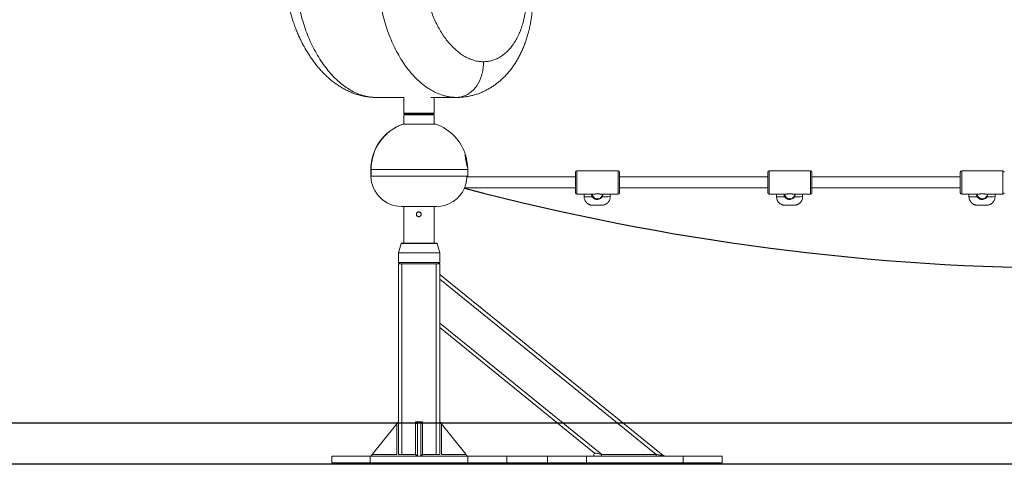
# Model space of a CAD drawing. Units: millimetres. Extents: x 1392 to 1646, y 1490 to 1659.
# Drawn here: x 1458 to 1472, y 1628 to 1634 of the extents above; entities that cross this region are included whole.
import ezdxf

# ---------------------------------------------------------------- set-up
doc = ezdxf.new("R2010")
doc.units = ezdxf.units.MM
doc.styles.add('ROMANS', font='romans')
doc.styles.get("Standard").update_dxf_attribs({"font": 'arial.ttf'})
doc.dimstyles.new('ISO-25', dxfattribs={"dimtxt": 2.5, "dimasz": 2.5, "dimexe": 1.25, "dimexo": 0.625, "dimtad": 1, "dimtxsty": 'Standard', "dimcen": 2.5, "dimadec": 0, "dimazin": 0, "dimtfac": 1, "dimtmove": 0, "dimatfit": 3, "dimfxl": 0, "dimarcsym": 0})

# ---------------------------------------------------------------- blocks, each defined once
blk = doc.blocks.new('*D31')
at = {"color": 0, "lineweight": -2}
for p, q in [((1431.463, 1629.75), (1431.463, 1658.576)), ((1503.61, 1643.197), (1503.61, 1658.576)), ((1434.463, 1657.576), (1461.608, 1657.576)), ((1500.61, 1657.576), (1473.465, 1657.576))]:
    blk.add_line(p, q, dxfattribs=at)
at = {"color": 0}
for points in [[(1434.463, 1658.076), (1434.463, 1657.076), (1431.463, 1657.576)], [(1500.61, 1658.076), (1500.61, 1657.076), (1503.61, 1657.576)]]:
    blk.add_solid(points, dxfattribs=at)
at = {"layer": 'Defpoints', "color": 0}
for p in [(1503.61, 1657.576), (1503.61, 1642.197), (1431.463, 1628.75)]:
    blk.add_point(p, dxfattribs=at)
at = {"color": 7, "insert": (1467.536, 1657.576), "char_height": 2.5, "attachment_point": 5, "style": 'ROMANS'}
blk.add_mtext('7215', dxfattribs=at)

msp = doc.modelspace()

# ---------------------------------------------------------------- linework, layer by layer
at = {"color": 7, "linetype": 'Continuous', "lineweight": 15}
for p, q in [((1463.257, 1633.2584), (1463.257, 1633.0214)), ((1462.8506, 1633.2527), (1463.0857, 1633.2527)), ((1463.0857, 1633.2527), (1463.257, 1633.2527)), ((1463.6492, 1633.2527), (1463.8683, 1633.2527)), ((1463.697, 1633.0214), (1463.697, 1633.2527)), ((1463.8683, 1633.2527), (1464.0224, 1633.2527)), ((1463.257, 1633.0214), (1463.267, 1633.0114)), ((1463.257, 1633.0214), (1463.697, 1633.0214)), ((1463.257, 1633.0014), (1463.257, 1632.8647)), ((1463.6303, 1633.0014), (1463.257, 1633.0014)), ((1463.267, 1633.0114), (1463.6233, 1633.0114)), ((1463.687, 1633.0114), (1463.267, 1633.0114)), ((1463.6233, 1633.0114), (1463.687, 1633.0114)), ((1463.697, 1633.0014), (1463.6303, 1633.0014)), ((1463.687, 1633.0114), (1463.697, 1633.0214)), ((1463.697, 1632.8647), (1463.697, 1633.0014)), ((1463.2431, 1632.8647), (1463.2392, 1632.8647)), ((1463.7205, 1632.8647), (1463.2431, 1632.8647)), ((1464.1568, 1632.3634), (1464.1523, 1632.3702)), ((1464.1534, 1632.3628), (1464.1568, 1632.3634)), ((1464.1662, 1632.3212), (1464.1568, 1632.3634)), ((1464.1607, 1632.3201), (1464.1662, 1632.3212)), ((1464.171, 1632.2858), (1464.1662, 1632.3212)), ((1464.1665, 1632.2925), (1464.171, 1632.2858)), ((1462.7751, 1632.2038), (1462.7751, 1632.1048)), ((1462.7791, 1632.2038), (1462.7751, 1632.2038)), ((1462.7791, 1632.2038), (1462.7791, 1632.1048)), ((1464.1845, 1632.2038), (1462.7791, 1632.2038)), ((1464.1845, 1632.1048), (1464.1845, 1632.2038)), ((1465.7532, 1631.8652), (1465.7532, 1632.1652)), ((1466.0732, 1632.1852), (1465.7732, 1632.1852)), ((1465.7732, 1632.1852), (1465.7732, 1631.8452)), ((1466.3732, 1632.1852), (1466.0732, 1632.1852)), ((1466.3732, 1631.8452), (1466.3732, 1632.1852)), ((1466.3932, 1632.1652), (1466.3932, 1631.8652)), ((1468.5532, 1631.8652), (1468.5532, 1632.1652)), ((1468.8732, 1632.1852), (1468.5732, 1632.1852)), ((1468.5732, 1632.1852), (1468.5732, 1631.8452)), ((1469.1732, 1632.1852), (1468.8732, 1632.1852)), ((1469.1732, 1631.8452), (1469.1732, 1632.1852)), ((1469.1932, 1632.1652), (1469.1932, 1631.8652)), ((1471.3532, 1631.8652), (1471.3532, 1632.1652)), ((1471.6732, 1632.1852), (1471.3732, 1632.1852)), ((1471.3732, 1632.1852), (1471.3732, 1631.8452)), ((1471.9732, 1632.1852), (1471.6732, 1632.1852)), ((1471.9732, 1631.8452), (1471.9732, 1632.1852)), ((1462.7755, 1632.1048), (1462.7751, 1632.1048)), ((1463.4301, 1632.1048), (1462.7755, 1632.1048)), ((1464.1845, 1632.1048), (1463.4301, 1632.1048)), ((1465.7532, 1632.0952), (1464.1712, 1632.0952)), ((1468.5532, 1632.0952), (1466.3932, 1632.0952)), ((1471.3532, 1632.0952), (1469.1932, 1632.0952)), ((1464.1407, 1631.9352), (1465.7532, 1631.9352)), ((1464.1407, 1631.9352), (1465.7532, 1631.9352)), ((1465.7732, 1631.8452), (1466.0332, 1631.8452)), ((1465.8789, 1631.8452), (1465.8789, 1631.8077)), ((1466.1127, 1631.8452), (1466.3732, 1631.8452)), ((1466.2589, 1631.8077), (1466.2589, 1631.8452)), ((1466.3932, 1631.9352), (1468.5532, 1631.9352)), ((1466.3932, 1631.9352), (1468.5532, 1631.9352)), ((1468.5732, 1631.8452), (1468.8332, 1631.8452)), ((1468.6789, 1631.8452), (1468.6789, 1631.8077)), ((1468.9127, 1631.8452), (1469.1732, 1631.8452)), ((1469.0589, 1631.8077), (1469.0589, 1631.8452)), ((1469.1932, 1631.9352), (1471.3532, 1631.9352)), ((1469.1932, 1631.9352), (1471.3532, 1631.9352)), ((1471.3732, 1631.8452), (1471.6332, 1631.8452)), ((1471.4789, 1631.8452), (1471.4789, 1631.8077)), ((1471.7127, 1631.8452), (1471.9732, 1631.8452)), ((1471.8589, 1631.8077), (1471.8589, 1631.8452)), ((1463.2234, 1631.6663), (1463.7307, 1631.6663)), ((1463.257, 1631.6663), (1463.257, 1631.1307)), ((1463.697, 1631.1307), (1463.697, 1631.6663)), ((1463.2151, 1631.1235), (1463.177, 1630.9907)), ((1463.7389, 1631.1235), (1463.2151, 1631.1235)), ((1463.2247, 1631.1307), (1463.7293, 1631.1307)), ((1463.777, 1630.9907), (1463.7389, 1631.1235)), ((1463.177, 1630.9907), (1463.177, 1630.8507)), ((1463.777, 1630.9907), (1463.177, 1630.9907)), ((1463.777, 1630.8507), (1463.777, 1630.9907)), ((1463.177, 1630.8507), (1463.197, 1630.8307)), ((1463.177, 1630.8507), (1463.777, 1630.8507)), ((1463.177, 1630.8307), (1463.177, 1628.0557)), ((1463.177, 1630.8307), (1463.227, 1630.8307)), ((1463.227, 1630.8307), (1463.727, 1630.8307)), ((1463.227, 1630.8307), (1463.227, 1628.0557)), ((1463.727, 1630.8307), (1463.777, 1630.8307)), ((1463.727, 1630.8307), (1463.727, 1628.0557)), ((1463.757, 1630.8307), (1463.777, 1630.8507)), ((1463.777, 1630.8307), (1463.777, 1630.6726)), ((1463.777, 1630.6726), (1463.777, 1630.6083)), ((1463.777, 1630.6726), (1467.0312, 1628.0374)), ((1463.777, 1629.9649), (1463.777, 1630.6083)), ((1463.777, 1630.6083), (1466.9292, 1628.0557)), ((1463.777, 1629.9649), (1463.777, 1629.9006)), ((1463.777, 1629.9649), (1466.1347, 1628.0557)), ((1463.777, 1629.9006), (1466.0312, 1628.0751)), ((1463.777, 1629.9006), (1463.777, 1628.0557)), ((1463.427, 1628.5307), (1463.452, 1628.5307)), ((1463.427, 1628.5307), (1463.427, 1628.0557)), ((1463.452, 1628.5307), (1463.452, 1628.4995)), ((1463.502, 1628.5307), (1463.452, 1628.5307)), ((1463.452, 1628.5307), (1463.452, 1628.0307)), ((1463.527, 1628.5307), (1463.502, 1628.5307)), ((1463.502, 1628.5307), (1463.502, 1628.4995)), ((1463.502, 1628.5307), (1463.502, 1628.0307)), ((1463.527, 1628.0557), (1463.527, 1628.5307)), ((1463.777, 1628.5307), (1464.1559, 1628.0571)), ((1463.1509, 1628.4981), (1462.777, 1628.0307)), ((1463.152, 1628.4995), (1463.152, 1628.0557)), ((1463.802, 1628.0557), (1463.802, 1628.4995)), ((1462.207, 1628.0307), (1462.207, 1627.9307)), ((1462.207, 1628.0307), (1462.767, 1628.0307)), ((1462.767, 1628.0307), (1462.767, 1627.9307)), ((1462.767, 1628.0307), (1464.187, 1628.0307)), ((1463.152, 1628.0557), (1462.797, 1628.0557)), ((1463.452, 1628.0557), (1463.452, 1628.0307)), ((1463.502, 1628.0557), (1463.502, 1628.0307)), ((1463.527, 1628.0557), (1463.727, 1628.0557)), ((1464.157, 1628.0557), (1463.802, 1628.0557)), ((1464.187, 1628.0307), (1464.187, 1627.9307)), ((1464.187, 1628.0307), (1464.7556, 1628.0307)), ((1464.7556, 1628.0307), (1464.7556, 1627.9307)), ((1464.7556, 1628.0307), (1465.3456, 1628.0307)), ((1465.3456, 1628.0307), (1465.3456, 1627.9307)), ((1465.3456, 1628.0307), (1465.9113, 1628.0307)), ((1465.9113, 1628.0307), (1465.9113, 1627.9307)), ((1465.9113, 1628.0307), (1467.3213, 1628.0307)), ((1466.9292, 1628.0557), (1466.1347, 1628.0557)), ((1467.3213, 1628.0307), (1467.3213, 1627.9307)), ((1467.3213, 1628.0307), (1467.887, 1628.0307)), ((1467.887, 1628.0307), (1467.887, 1627.9307)), ((1462.207, 1627.9307), (1462.767, 1627.9307)), ((1462.767, 1627.9307), (1464.187, 1627.9307)), ((1464.187, 1627.9307), (1464.7556, 1627.9307)), ((1464.7556, 1627.9307), (1465.3456, 1627.9307)), ((1465.3456, 1627.9307), (1465.9113, 1627.9307)), ((1465.9113, 1627.9307), (1467.3213, 1627.9307)), ((1467.3213, 1627.9307), (1467.887, 1627.9307))]:
    msp.add_line(p, q, dxfattribs=at)
at = {"color": 7}
for p, q in [((1518.1413, 1628.5107), (1420.6495, 1628.5107)), ((1518.1413, 1627.9107), (1420.6495, 1627.9107))]:
    msp.add_line(p, q, dxfattribs=at)
at = {"color": 7, "linetype": 'Continuous', "lineweight": 15, "flags": 128}
for points in [[(1464.4134, 1633.772), (1464.4133, 1633.7296), (1464.4104, 1633.6875), (1464.4047, 1633.6457), (1464.3962, 1633.6048), (1464.3851, 1633.5649), (1464.3714, 1633.5264), (1464.3551, 1633.4895), (1464.3365, 1633.4545), (1464.3156, 1633.4216), (1464.2927, 1633.3911), (1464.2677, 1633.3632), (1464.2411, 1633.3381), (1464.2128, 1633.3159), (1464.1832, 1633.2969), (1464.1525, 1633.2811), (1464.1208, 1633.2688), (1464.0884, 1633.2599), (1464.0555, 1633.2545), (1464.0224, 1633.2527)], [(1464.1766, 1632.2557), (1464.1767, 1632.2569), (1464.1767, 1632.2627), (1464.1759, 1632.2716), (1464.1745, 1632.2831), (1464.1724, 1632.2967), (1464.1699, 1632.3118), (1464.167, 1632.3276), (1464.1638, 1632.3434), (1464.1605, 1632.3585), (1464.1573, 1632.3722), (1464.1543, 1632.3838), (1464.1516, 1632.3929), (1464.1494, 1632.3988), (1464.1485, 1632.4006)]]:
    msp.add_lwpolyline(points, dxfattribs=at)
at = {"color": 7, "linetype": 'Continuous', "lineweight": 15}
for centre, radius, start, end in [((1463.267, 1633.0014), 0.01, 90, 180), ((1463.687, 1633.0014), 0.01, 0, 90), ((1463.4778, 1632.2038), 0.7027, 109.85545, 180), ((1463.4818, 1632.2038), 0.7027, 109.85545, 180), ((1463.4818, 1632.2038), 0.7027, 16.69683, 70.14455), ((1463.4818, 1632.2038), 0.7027, 0, 4.01892), ((1465.7732, 1632.1652), 0.02, 90, 180), ((1466.3732, 1632.1652), 0.02, 0, 90), ((1468.5732, 1632.1652), 0.02, 90, 180), ((1469.1732, 1632.1652), 0.02, 0, 90), ((1471.3732, 1632.1652), 0.02, 90, 180), ((1471.9732, 1632.1652), 0.02, 0, 90), ((1463.2234, 1632.1143), 0.448, 181.2216, 270), ((1463.7307, 1632.1143), 0.448, 270, 335.98073), ((1465.7732, 1631.8652), 0.02, 180, 270), ((1466.3732, 1631.8652), 0.02, 270, 0), ((1468.5732, 1631.8652), 0.02, 180, 270), ((1469.1732, 1631.8652), 0.02, 270, 0), ((1471.3732, 1631.8652), 0.02, 180, 270), ((1471.9732, 1631.8652), 0.02, 270, 0), ((1465.9749, 1639.2947), 7.4877, 269.26546, 270.17829), ((1466.069, 1641.6856), 10.0032, 269.63544, 270.3616), ((1466.0689, 1631.8461), 0.0785, 255.43973, 284.74971), ((1466.1662, 1638.6038), 6.7967, 269.77531, 270.78094), ((1468.7749, 1639.2947), 7.4877, 269.26546, 270.17829), ((1468.869, 1641.6856), 10.0032, 269.63544, 270.3616), ((1468.8689, 1631.8461), 0.0785, 255.43973, 284.74971), ((1468.9662, 1638.6038), 6.7967, 269.77531, 270.78094), ((1471.5749, 1639.2947), 7.4877, 269.26546, 270.17829), ((1471.669, 1641.6856), 10.0032, 269.63544, 270.3616), ((1471.6689, 1631.8461), 0.0785, 255.43973, 284.74971), ((1471.7662, 1638.6038), 6.7967, 269.77531, 270.78094), ((1463.4742, 1631.5507), 0.035, 90.01018, 269.98982), ((1463.2247, 1631.1207), 0.01, 90, 164), ((1463.7293, 1631.1207), 0.01, 16, 90), ((1466.1269, 1628.0163), 0.1123, 148.38887, 172.61113), ((1466.1695, 1628.0432), 0.037, 160.2622, 199.7378), ((1466.964, 1628.0432), 0.037, 160.2622, 199.7378), ((1467.0363, 1628.0215), 0.0152, 37.14626, 83.34536)]:
    msp.add_arc(centre, radius, start, end, dxfattribs=at)
at = {"color": 7}
msp.add_arc((1473.1052, 1665.8195), 35.0535, 255.18097, 284.79424, dxfattribs=at)
at = {"color": 7, "linetype": 'Continuous', "lineweight": 15}
for points, knots in [([(1461.5338, 1634.8574), (1461.5356, 1634.8418), (1461.54, 1634.8022), (1461.5497, 1634.7385), (1461.5625, 1634.6666), (1461.5775, 1634.5951), (1461.5945, 1634.5242), (1461.6136, 1634.4543), (1461.6347, 1634.3853), (1461.6577, 1634.3174), (1461.6828, 1634.2501), (1461.7099, 1634.1837), (1461.7391, 1634.1183), (1461.7703, 1634.0541), (1461.8033, 1633.9913), (1461.8383, 1633.9301), (1461.8751, 1633.8707), (1461.9137, 1633.8134), (1461.9537, 1633.7587), (1461.9951, 1633.7064), (1462.0382, 1633.6564), (1462.083, 1633.6085), (1462.1295, 1633.5631), (1462.1774, 1633.5202), (1462.2267, 1633.4801), (1462.2772, 1633.443), (1462.3287, 1633.409), (1462.3811, 1633.3782), (1462.4342, 1633.3508), (1462.4878, 1633.3267), (1462.5415, 1633.306), (1462.5953, 1633.2888), (1462.6492, 1633.275), (1462.7031, 1633.2644), (1462.757, 1633.2573), (1462.8016, 1633.2535), (1462.8282, 1633.2534), (1462.8368, 1633.2533)], [0, 0, 0, 0, 0.019162, 0.0489274, 0.0786781, 0.1084121, 0.1381481, 0.1679384, 0.1972838, 0.2268346, 0.2565717, 0.2864754, 0.3165223, 0.3466868, 0.3769404, 0.4072527, 0.4375824, 0.4678876, 0.4980259, 0.5275665, 0.5575198, 0.5875475, 0.6176013, 0.6476212, 0.6775478, 0.7073175, 0.7368662, 0.7661345, 0.7950722, 0.8236419, 0.8518088, 0.8793633, 0.9067011, 0.933768, 0.9605856, 0.987181, 1, 1, 1, 1]), ([(1461.6819, 1634.9027), (1461.6865, 1634.8568), (1461.6959, 1634.7646), (1461.7191, 1634.6262), (1461.7493, 1634.488), (1461.7866, 1634.3532), (1461.8303, 1634.2232), (1461.8801, 1634.0982), (1461.9367, 1633.9775), (1461.9987, 1633.864), (1462.0656, 1633.7587), (1462.1366, 1633.6621), (1462.2127, 1633.5733), (1462.292, 1633.4948), (1462.3738, 1633.4268), (1462.4574, 1633.3698), (1462.5437, 1633.323), (1462.6205, 1633.2921), (1462.6865, 1633.2727), (1462.7412, 1633.2613), (1462.796, 1633.2541), (1462.8324, 1633.2532), (1462.8506, 1633.2527)], [0, 0, 0, 0, 0.0533166, 0.1070048, 0.1618661, 0.2171335, 0.2705035, 0.3242485, 0.3791794, 0.4345216, 0.4876986, 0.5416476, 0.5959896, 0.6511404, 0.7040566, 0.7573466, 0.8112168, 0.8658829, 0.8992233, 0.9326572, 0.9662806, 1, 1, 1, 1]), ([(1464.0224, 1633.2527), (1464.0042, 1633.2532), (1463.9678, 1633.2541), (1463.9128, 1633.2613), (1463.8575, 1633.273), (1463.792, 1633.2924), (1463.7169, 1633.323), (1463.6321, 1633.3691), (1463.5486, 1633.4267), (1463.4675, 1633.495), (1463.3901, 1633.5729), (1463.3163, 1633.6604), (1463.2461, 1633.7577), (1463.1807, 1633.8634), (1463.1211, 1633.9757), (1463.067, 1634.0945), (1463.0186, 1634.2204), (1462.9766, 1634.3512), (1462.9418, 1634.4847), (1462.9139, 1634.621), (1462.8925, 1634.7607), (1462.8844, 1634.8554), (1462.8803, 1634.9027)], [0, 0, 0, 0, 0.033718, 0.0674359, 0.1015442, 0.1356524, 0.1885801, 0.2415078, 0.2959875, 0.3504674, 0.4037385, 0.4570096, 0.5118532, 0.5666969, 0.6201022, 0.6735076, 0.7284851, 0.7834626, 0.8368175, 0.8901725, 0.9450862, 1, 1, 1, 1]), ([(1463.5506, 1634.9662), (1463.5545, 1634.9329), (1463.5622, 1634.8663), (1463.5804, 1634.7661), (1463.6036, 1634.6665), (1463.6319, 1634.5689), (1463.6647, 1634.4751), (1463.702, 1634.3847), (1463.7439, 1634.2977), (1463.7899, 1634.2155), (1463.839, 1634.1397), (1463.8913, 1634.0697), (1463.9471, 1634.0054), (1464.0053, 1633.9484), (1464.0649, 1633.8993), (1464.126, 1633.8577), (1464.1889, 1633.8236), (1464.2583, 1633.7957), (1464.3335, 1633.7759), (1464.3867, 1633.7733), (1464.4134, 1633.772)], [0, 0, 0, 0, 0.0534676, 0.1069352, 0.1619517, 0.2169681, 0.2704375, 0.3239068, 0.3789411, 0.4339752, 0.4872351, 0.5404947, 0.5953258, 0.6501567, 0.703005, 0.7558531, 0.8102587, 0.8646641, 0.9319399, 1, 1, 1, 1]), ([(1464.0311, 1633.2533), (1464.0394, 1633.2533), (1464.066, 1633.2532), (1464.1106, 1633.2565), (1464.1649, 1633.2631), (1464.2185, 1633.2729), (1464.2714, 1633.2858), (1464.3235, 1633.3018), (1464.3745, 1633.3207), (1464.4243, 1633.3425), (1464.4727, 1633.367), (1464.5199, 1633.3944), (1464.5661, 1633.4246), (1464.6112, 1633.4577), (1464.6551, 1633.4937), (1464.6977, 1633.5325), (1464.7388, 1633.5741), (1464.7784, 1633.6184), (1464.8163, 1633.6653), (1464.8524, 1633.7148), (1464.8865, 1633.7666), (1464.9185, 1633.8206), (1464.9483, 1633.8765), (1464.976, 1633.9345), (1465.0016, 1633.9948), (1465.0252, 1634.0574), (1465.0466, 1634.1218), (1465.0656, 1634.1878), (1465.0823, 1634.2552), (1465.0966, 1634.3238), (1465.1086, 1634.3933), (1465.1181, 1634.4637), (1465.1253, 1634.5347), (1465.1301, 1634.6061), (1465.1326, 1634.6779), (1465.1328, 1634.75), (1465.1307, 1634.8224), (1465.1268, 1634.89), (1465.1226, 1634.9335), (1465.1207, 1634.9527)], [0, 0, 0, 0, 0.0115265, 0.0370115, 0.0623881, 0.0876868, 0.1129386, 0.1381695, 0.1634725, 0.1885507, 0.2135469, 0.2388365, 0.2644436, 0.29039, 0.31669, 0.3433477, 0.3703561, 0.3976954, 0.4253329, 0.4532242, 0.4813151, 0.5095452, 0.5377996, 0.5660744, 0.5950757, 0.6242953, 0.6536796, 0.6831728, 0.7127235, 0.7422785, 0.7718064, 0.8012838, 0.8306948, 0.8600302, 0.8891729, 0.9184326, 0.9475954, 0.9767393, 1, 1, 1, 1]), ([(1464.4134, 1633.772), (1464.4341, 1633.7728), (1464.4755, 1633.7744), (1464.5361, 1633.7876), (1464.5951, 1633.8082), (1464.6519, 1633.8371), (1464.7061, 1633.874), (1464.7574, 1633.9186), (1464.8055, 1633.9704), (1464.8501, 1634.029), (1464.8907, 1634.0945), (1464.9271, 1634.1661), (1464.9592, 1634.2432), (1464.9867, 1634.3254), (1465.0092, 1634.4123), (1465.0267, 1634.5035), (1465.0391, 1634.5978), (1465.046, 1634.6917), (1465.0477, 1634.7843), (1465.0454, 1634.875), (1465.0401, 1634.9358), (1465.0375, 1634.9662)], [0, 0, 0, 0, 0.0530625, 0.1063152, 0.1595683, 0.2126315, 0.2656857, 0.3189282, 0.3721719, 0.4252276, 0.478469, 0.5318979, 0.5853282, 0.6385714, 0.6922174, 0.7460525, 0.7998886, 0.853536, 0.9023338, 0.951202, 1, 1, 1, 1]), ([(1464.1739, 1632.2596), (1464.1729, 1632.2636), (1464.1708, 1632.2718), (1464.1674, 1632.2869), (1464.1639, 1632.3034), (1464.1605, 1632.3209), (1464.1573, 1632.3386), (1464.1544, 1632.3561), (1464.1519, 1632.3725), (1464.15, 1632.3871), (1464.1486, 1632.3995), (1464.1479, 1632.4092), (1464.1479, 1632.4159), (1464.1485, 1632.4191), (1464.1498, 1632.4189), (1464.1518, 1632.4152), (1464.1542, 1632.4082), (1464.1571, 1632.3981), (1464.1603, 1632.3854), (1464.1637, 1632.3704), (1464.1672, 1632.3539), (1464.1706, 1632.3364), (1464.1738, 1632.3187), (1464.1767, 1632.3012), (1464.1792, 1632.2848), (1464.1811, 1632.2702), (1464.1825, 1632.2578), (1464.1832, 1632.2481), (1464.1832, 1632.2414), (1464.1825, 1632.2382), (1464.1812, 1632.2384), (1464.1793, 1632.2422), (1464.1769, 1632.249), (1464.1749, 1632.2561), (1464.1739, 1632.2596)], [0, 0, 0, 0, 0.03106895, 0.06247339, 0.09395084, 0.12497943, 0.15613292, 0.18750223, 0.2190031, 0.25000542, 0.28109625, 0.31247133, 0.34386406, 0.3749102, 0.40625784, 0.43736875, 0.46880603, 0.50018855, 0.53118607, 0.5626552, 0.59395714, 0.62509305, 0.6560944, 0.68757212, 0.71899388, 0.75008154, 0.78115427, 0.81260153, 0.84402815, 0.87509895, 0.90628224, 0.93746239, 0.96894319, 1, 1, 1, 1]), ([(1464.1633, 1632.0258), (1464.161, 1632.0149), (1464.1563, 1631.993), (1464.149, 1631.9641), (1464.143, 1631.9429), (1464.1396, 1631.9315), (1464.1397, 1631.9319), (1464.1397, 1631.932)], [0, 0, 0, 0, 0.2213597, 0.4427048, 0.6640605, 0.8799621, 1, 1, 1, 1]), ([(1464.1721, 1632.1048), (1464.1707, 1632.0819), (1464.1691, 1632.0553), (1464.164, 1632.0293), (1464.1633, 1632.0258)], [0, 0, 0, 0, 0.8636968, 1, 1, 1, 1]), ([(1465.9876, 1631.8452), (1465.9876, 1631.8412), (1465.9877, 1631.828), (1465.9939, 1631.8164), (1465.9982, 1631.8083)], [0, 0, 0, 0, 0.3019817, 1, 1, 1, 1]), ([(1465.9982, 1631.8071), (1465.9941, 1631.8149), (1465.9878, 1631.8269), (1465.9876, 1631.8405), (1465.9876, 1631.8452)], [0, 0, 0, 0, 0.6532622, 1, 1, 1, 1]), ([(1465.9961, 1631.8452), (1465.9964, 1631.8424), (1465.9977, 1631.8312), (1466.006, 1631.8148), (1466.018, 1631.7985), (1466.0302, 1631.7878), (1466.041, 1631.7811), (1466.0501, 1631.7772), (1466.0568, 1631.7753), (1466.0615, 1631.7745), (1466.0659, 1631.774), (1466.0739, 1631.7738), (1466.0863, 1631.7756), (1466.1018, 1631.7811), (1466.1189, 1631.7916), (1466.135, 1631.8081), (1466.1472, 1631.8269), (1466.149, 1631.8409), (1466.1496, 1631.8452)], [0, 0, 0, 0, 0.0368804, 0.1475278, 0.2404448, 0.315741, 0.3744459, 0.4180436, 0.4486312, 0.4603026, 0.4722192, 0.5005213, 0.5597983, 0.6496577, 0.7299663, 0.8288739, 0.9472894, 1, 1, 1, 1]), ([(1466.0449, 1631.8476), (1466.0434, 1631.8473), (1466.0388, 1631.8465), (1466.0343, 1631.8455), (1466.0326, 1631.8451), (1466.0347, 1631.8456), (1466.0411, 1631.847), (1466.0511, 1631.8487), (1466.0637, 1631.8499), (1466.0773, 1631.8501), (1466.0903, 1631.8493), (1466.1014, 1631.8477), (1466.1093, 1631.8461), (1466.1133, 1631.8452), (1466.1128, 1631.8453), (1466.1127, 1631.8453)], [0, 0, 0, 0, 0.0448337, 0.131562, 0.2001796, 0.2844678, 0.3687027, 0.45433, 0.5410472, 0.6262003, 0.7095573, 0.7936892, 0.8799304, 0.9663868, 1, 1, 1, 1]), ([(1466.1085, 1631.8463), (1466.1082, 1631.8463), (1466.1069, 1631.8466), (1466.1039, 1631.8472), (1466.1015, 1631.8476)], [0, 0, 0, 0, 0.1633171, 1, 1, 1, 1]), ([(1466.1396, 1631.8083), (1466.1437, 1631.8161), (1466.1499, 1631.8277), (1466.1501, 1631.8409), (1466.1501, 1631.8452)], [0, 0, 0, 0, 0.6720892, 1, 1, 1, 1]), ([(1466.1502, 1631.8452), (1466.1502, 1631.8409), (1466.1502, 1631.8272), (1466.1439, 1631.8152), (1466.1396, 1631.8071)], [0, 0, 0, 0, 0.3215176, 1, 1, 1, 1]), ([(1468.7876, 1631.8452), (1468.7876, 1631.8412), (1468.7877, 1631.828), (1468.7939, 1631.8164), (1468.7982, 1631.8083)], [0, 0, 0, 0, 0.3019817, 1, 1, 1, 1]), ([(1468.7982, 1631.8071), (1468.7941, 1631.8149), (1468.7878, 1631.8269), (1468.7876, 1631.8405), (1468.7876, 1631.8452)], [0, 0, 0, 0, 0.6532622, 1, 1, 1, 1]), ([(1468.7961, 1631.8452), (1468.7964, 1631.8424), (1468.7977, 1631.8312), (1468.806, 1631.8148), (1468.818, 1631.7985), (1468.8302, 1631.7878), (1468.841, 1631.7811), (1468.8501, 1631.7772), (1468.8568, 1631.7753), (1468.8615, 1631.7745), (1468.8659, 1631.774), (1468.8739, 1631.7738), (1468.8863, 1631.7756), (1468.9018, 1631.7811), (1468.9189, 1631.7916), (1468.935, 1631.8081), (1468.9472, 1631.8269), (1468.949, 1631.8409), (1468.9496, 1631.8452)], [0, 0, 0, 0, 0.0368804, 0.1475278, 0.2404448, 0.315741, 0.3744459, 0.4180436, 0.4486312, 0.4603026, 0.4722192, 0.5005213, 0.5597983, 0.6496577, 0.7299663, 0.8288739, 0.9472894, 1, 1, 1, 1]), ([(1468.8449, 1631.8476), (1468.8434, 1631.8473), (1468.8388, 1631.8465), (1468.8343, 1631.8455), (1468.8326, 1631.8451), (1468.8347, 1631.8456), (1468.8411, 1631.847), (1468.8511, 1631.8487), (1468.8637, 1631.8499), (1468.8773, 1631.8501), (1468.8903, 1631.8493), (1468.9014, 1631.8477), (1468.9093, 1631.8461), (1468.9133, 1631.8452), (1468.9128, 1631.8453), (1468.9127, 1631.8453)], [0, 0, 0, 0, 0.0448337, 0.131562, 0.2001796, 0.2844678, 0.3687027, 0.45433, 0.5410472, 0.6262003, 0.7095573, 0.7936892, 0.8799304, 0.9663868, 1, 1, 1, 1]), ([(1468.9085, 1631.8463), (1468.9082, 1631.8463), (1468.9069, 1631.8466), (1468.9039, 1631.8472), (1468.9015, 1631.8476)], [0, 0, 0, 0, 0.1633171, 1, 1, 1, 1]), ([(1468.9396, 1631.8083), (1468.9437, 1631.8161), (1468.9499, 1631.8277), (1468.9501, 1631.8409), (1468.9501, 1631.8452)], [0, 0, 0, 0, 0.6720892, 1, 1, 1, 1]), ([(1468.9502, 1631.8452), (1468.9502, 1631.8409), (1468.9502, 1631.8272), (1468.9439, 1631.8152), (1468.9396, 1631.8071)], [0, 0, 0, 0, 0.3215176, 1, 1, 1, 1]), ([(1471.5876, 1631.8452), (1471.5876, 1631.8412), (1471.5877, 1631.828), (1471.5939, 1631.8164), (1471.5982, 1631.8083)], [0, 0, 0, 0, 0.3019817, 1, 1, 1, 1]), ([(1471.5982, 1631.8071), (1471.5941, 1631.8149), (1471.5878, 1631.8269), (1471.5876, 1631.8405), (1471.5876, 1631.8452)], [0, 0, 0, 0, 0.6532622, 1, 1, 1, 1]), ([(1471.5961, 1631.8452), (1471.5964, 1631.8424), (1471.5977, 1631.8312), (1471.606, 1631.8148), (1471.618, 1631.7985), (1471.6302, 1631.7878), (1471.641, 1631.7811), (1471.6501, 1631.7772), (1471.6568, 1631.7753), (1471.6615, 1631.7745), (1471.6659, 1631.774), (1471.6739, 1631.7738), (1471.6863, 1631.7756), (1471.7018, 1631.7811), (1471.7189, 1631.7916), (1471.735, 1631.8081), (1471.7472, 1631.8269), (1471.749, 1631.8409), (1471.7496, 1631.8452)], [0, 0, 0, 0, 0.0368804, 0.1475278, 0.2404448, 0.315741, 0.3744459, 0.4180436, 0.4486312, 0.4603026, 0.4722192, 0.5005213, 0.5597983, 0.6496577, 0.7299663, 0.8288739, 0.9472894, 1, 1, 1, 1]), ([(1471.6449, 1631.8476), (1471.6434, 1631.8473), (1471.6388, 1631.8465), (1471.6343, 1631.8455), (1471.6326, 1631.8451), (1471.6347, 1631.8456), (1471.6411, 1631.847), (1471.6511, 1631.8487), (1471.6637, 1631.8499), (1471.6773, 1631.8501), (1471.6903, 1631.8493), (1471.7014, 1631.8477), (1471.7093, 1631.8461), (1471.7133, 1631.8452), (1471.7128, 1631.8453), (1471.7127, 1631.8453)], [0, 0, 0, 0, 0.0448337, 0.131562, 0.2001796, 0.2844678, 0.3687027, 0.45433, 0.5410472, 0.6262003, 0.7095573, 0.7936892, 0.8799304, 0.9663868, 1, 1, 1, 1]), ([(1471.7085, 1631.8463), (1471.7082, 1631.8463), (1471.7069, 1631.8466), (1471.7039, 1631.8472), (1471.7015, 1631.8476)], [0, 0, 0, 0, 0.1633171, 1, 1, 1, 1]), ([(1471.7396, 1631.8083), (1471.7437, 1631.8161), (1471.7499, 1631.8277), (1471.7501, 1631.8409), (1471.7501, 1631.8452)], [0, 0, 0, 0, 0.6720892, 1, 1, 1, 1]), ([(1471.7502, 1631.8452), (1471.7502, 1631.8409), (1471.7502, 1631.8272), (1471.7439, 1631.8152), (1471.7396, 1631.8071)], [0, 0, 0, 0, 0.3215176, 1, 1, 1, 1]), ([(1465.8791, 1631.8076), (1465.8792, 1631.802), (1465.8795, 1631.79), (1465.8836, 1631.7722), (1465.89, 1631.7551), (1465.8984, 1631.7398), (1465.9084, 1631.7265), (1465.9195, 1631.715), (1465.9313, 1631.7056), (1465.9433, 1631.698), (1465.9553, 1631.6923), (1465.9666, 1631.6882), (1465.977, 1631.6855), (1465.9859, 1631.6839), (1465.9927, 1631.6831), (1465.9973, 1631.6828), (1465.9998, 1631.6827), (1466.0015, 1631.6827), (1466.0026, 1631.6827), (1466.0032, 1631.6827), (1466.0034, 1631.6827)], [0, 0, 0, 0, 0.083855, 0.1783114, 0.2685094, 0.3548226, 0.4373917, 0.5161869, 0.5910286, 0.6615826, 0.7273379, 0.7875663, 0.8412564, 0.8869243, 0.9216572, 0.9431467, 0.9574656, 0.9703293, 0.9910692, 1, 1, 1, 1]), ([(1466.1396, 1631.8083), (1466.1342, 1631.801), (1466.1234, 1631.7864), (1466.0991, 1631.7724), (1466.0719, 1631.7668), (1466.0441, 1631.7705), (1466.0192, 1631.783), (1466.0049, 1631.7976), (1465.9991, 1631.8067), (1465.9982, 1631.8083)], [0, 0, 0, 0, 0.1609262, 0.3218798, 0.4827406, 0.6444704, 0.8063249, 0.9674242, 1, 1, 1, 1]), ([(1465.9982, 1631.8071), (1466.0036, 1631.7998), (1466.0143, 1631.7852), (1466.0387, 1631.7712), (1466.0659, 1631.7656), (1466.0937, 1631.7693), (1466.1186, 1631.7819), (1466.1329, 1631.7965), (1466.1386, 1631.8056), (1466.1396, 1631.8071)], [0, 0, 0, 0, 0.1609262, 0.3218798, 0.4827406, 0.6444704, 0.8063249, 0.9674242, 1, 1, 1, 1]), ([(1466.1339, 1631.6827), (1466.1346, 1631.6827), (1466.1357, 1631.6827), (1466.1377, 1631.6827), (1466.1412, 1631.6829), (1466.1483, 1631.6834), (1466.1594, 1631.6851), (1466.1731, 1631.6887), (1466.1878, 1631.6945), (1466.2015, 1631.7021), (1466.215, 1631.7121), (1466.2272, 1631.7239), (1466.2382, 1631.7381), (1466.2473, 1631.7541), (1466.254, 1631.7714), (1466.2581, 1631.7895), (1466.2586, 1631.8017), (1466.2589, 1631.8077)], [0, 0, 0, 0, 0.028423, 0.0489281, 0.0644585, 0.0932061, 0.153163, 0.2321449, 0.3021144, 0.3855164, 0.4636487, 0.5487674, 0.6372233, 0.7277125, 0.8194045, 0.9117911, 1, 1, 1, 1]), ([(1468.6791, 1631.8076), (1468.6792, 1631.802), (1468.6795, 1631.79), (1468.6836, 1631.7722), (1468.69, 1631.7551), (1468.6984, 1631.7398), (1468.7084, 1631.7265), (1468.7195, 1631.715), (1468.7313, 1631.7056), (1468.7433, 1631.698), (1468.7553, 1631.6923), (1468.7666, 1631.6882), (1468.777, 1631.6855), (1468.7859, 1631.6839), (1468.7927, 1631.6831), (1468.7973, 1631.6828), (1468.7998, 1631.6827), (1468.8015, 1631.6827), (1468.8026, 1631.6827), (1468.8032, 1631.6827), (1468.8034, 1631.6827)], [0, 0, 0, 0, 0.083855, 0.1783114, 0.2685094, 0.3548226, 0.4373917, 0.5161869, 0.5910286, 0.6615826, 0.7273379, 0.7875663, 0.8412564, 0.8869243, 0.9216572, 0.9431467, 0.9574656, 0.9703293, 0.9910692, 1, 1, 1, 1]), ([(1468.9396, 1631.8083), (1468.9342, 1631.801), (1468.9234, 1631.7864), (1468.8991, 1631.7724), (1468.8719, 1631.7668), (1468.8441, 1631.7705), (1468.8192, 1631.783), (1468.8049, 1631.7976), (1468.7991, 1631.8067), (1468.7982, 1631.8083)], [0, 0, 0, 0, 0.1609262, 0.3218798, 0.4827406, 0.6444704, 0.8063249, 0.9674242, 1, 1, 1, 1]), ([(1468.7982, 1631.8071), (1468.8036, 1631.7998), (1468.8143, 1631.7852), (1468.8387, 1631.7712), (1468.8659, 1631.7656), (1468.8937, 1631.7693), (1468.9186, 1631.7819), (1468.9329, 1631.7965), (1468.9386, 1631.8056), (1468.9396, 1631.8071)], [0, 0, 0, 0, 0.1609262, 0.3218798, 0.4827406, 0.6444704, 0.8063249, 0.9674242, 1, 1, 1, 1]), ([(1468.9339, 1631.6827), (1468.9346, 1631.6827), (1468.9357, 1631.6827), (1468.9377, 1631.6827), (1468.9412, 1631.6829), (1468.9483, 1631.6834), (1468.9594, 1631.6851), (1468.9731, 1631.6887), (1468.9878, 1631.6945), (1469.0015, 1631.7021), (1469.015, 1631.7121), (1469.0272, 1631.7239), (1469.0382, 1631.7381), (1469.0473, 1631.7541), (1469.054, 1631.7714), (1469.0581, 1631.7895), (1469.0586, 1631.8017), (1469.0589, 1631.8077)], [0, 0, 0, 0, 0.028423, 0.0489281, 0.0644585, 0.0932061, 0.153163, 0.2321449, 0.3021144, 0.3855164, 0.4636487, 0.5487674, 0.6372233, 0.7277125, 0.8194045, 0.9117911, 1, 1, 1, 1]), ([(1471.4791, 1631.8076), (1471.4792, 1631.802), (1471.4795, 1631.79), (1471.4836, 1631.7722), (1471.49, 1631.7551), (1471.4984, 1631.7398), (1471.5084, 1631.7265), (1471.5195, 1631.715), (1471.5313, 1631.7056), (1471.5433, 1631.698), (1471.5553, 1631.6923), (1471.5666, 1631.6882), (1471.577, 1631.6855), (1471.5859, 1631.6839), (1471.5927, 1631.6831), (1471.5973, 1631.6828), (1471.5998, 1631.6827), (1471.6015, 1631.6827), (1471.6026, 1631.6827), (1471.6032, 1631.6827), (1471.6034, 1631.6827)], [0, 0, 0, 0, 0.083855, 0.1783114, 0.2685094, 0.3548226, 0.4373917, 0.5161869, 0.5910286, 0.6615826, 0.7273379, 0.7875663, 0.8412564, 0.8869243, 0.9216572, 0.9431467, 0.9574656, 0.9703293, 0.9910692, 1, 1, 1, 1]), ([(1471.7396, 1631.8083), (1471.7342, 1631.801), (1471.7234, 1631.7864), (1471.6991, 1631.7724), (1471.6719, 1631.7668), (1471.6441, 1631.7705), (1471.6192, 1631.783), (1471.6049, 1631.7976), (1471.5991, 1631.8067), (1471.5982, 1631.8083)], [0, 0, 0, 0, 0.1609262, 0.3218798, 0.4827406, 0.6444704, 0.8063249, 0.9674242, 1, 1, 1, 1]), ([(1471.5982, 1631.8071), (1471.6036, 1631.7998), (1471.6143, 1631.7852), (1471.6387, 1631.7712), (1471.6659, 1631.7656), (1471.6937, 1631.7693), (1471.7186, 1631.7819), (1471.7329, 1631.7965), (1471.7386, 1631.8056), (1471.7396, 1631.8071)], [0, 0, 0, 0, 0.1609262, 0.3218798, 0.4827406, 0.6444704, 0.8063249, 0.9674242, 1, 1, 1, 1]), ([(1471.7339, 1631.6827), (1471.7346, 1631.6827), (1471.7357, 1631.6827), (1471.7377, 1631.6827), (1471.7412, 1631.6829), (1471.7483, 1631.6834), (1471.7594, 1631.6851), (1471.7731, 1631.6887), (1471.7878, 1631.6945), (1471.8015, 1631.7021), (1471.815, 1631.7121), (1471.8272, 1631.7239), (1471.8382, 1631.7381), (1471.8473, 1631.7541), (1471.854, 1631.7714), (1471.8581, 1631.7895), (1471.8586, 1631.8017), (1471.8589, 1631.8077)], [0, 0, 0, 0, 0.028423, 0.0489281, 0.0644585, 0.0932061, 0.153163, 0.2321449, 0.3021144, 0.3855164, 0.4636487, 0.5487674, 0.6372233, 0.7277125, 0.8194045, 0.9117911, 1, 1, 1, 1]), ([(1463.472, 1631.5157), (1463.4759, 1631.5161), (1463.4837, 1631.5169), (1463.4941, 1631.5228), (1463.5021, 1631.5316), (1463.5068, 1631.5427), (1463.5075, 1631.5546), (1463.5042, 1631.566), (1463.4974, 1631.5757), (1463.4877, 1631.5827), (1463.4762, 1631.5861), (1463.4643, 1631.5855), (1463.4533, 1631.5811), (1463.4444, 1631.5733), (1463.4385, 1631.5628), (1463.4364, 1631.5511), (1463.4383, 1631.5393), (1463.4438, 1631.5289), (1463.4526, 1631.5208), (1463.4625, 1631.5164), (1463.4692, 1631.5159), (1463.472, 1631.5157)], [0, 0, 0, 0, 0.0532293, 0.1064428, 0.1600699, 0.2139905, 0.2674544, 0.3204222, 0.3736285, 0.4274324, 0.4812685, 0.5345265, 0.5874988, 0.6409043, 0.6948073, 0.7484947, 0.8015754, 0.8546107, 0.908225, 0.9621471, 1, 1, 1, 1]), ([(1463.177, 1628.5307), (1463.1747, 1628.5278), (1463.1701, 1628.522), (1463.1614, 1628.5111), (1463.1557, 1628.5041), (1463.152, 1628.4995)], [0, 0, 0, 0, 0.2525217, 0.5050433, 1, 1, 1, 1]), ([(1463.452, 1628.4995), (1463.4493, 1628.5018), (1463.444, 1628.5064), (1463.4348, 1628.5166), (1463.4301, 1628.5251), (1463.427, 1628.5307)], [0, 0, 0, 0, 0.2525217, 0.5050433, 1, 1, 1, 1]), ([(1463.527, 1628.5307), (1463.5255, 1628.5278), (1463.5226, 1628.522), (1463.5149, 1628.5111), (1463.5071, 1628.5041), (1463.502, 1628.4995)], [0, 0, 0, 0, 0.25252166, 0.50504332, 1, 1, 1, 1]), ([(1463.802, 1628.4995), (1463.8002, 1628.5018), (1463.7965, 1628.5064), (1463.7883, 1628.5166), (1463.7815, 1628.5251), (1463.777, 1628.5307)], [0, 0, 0, 0, 0.2525217, 0.5050433, 1, 1, 1, 1]), ([(1462.797, 1628.0557), (1462.7956, 1628.054), (1462.7928, 1628.0505), (1462.7864, 1628.0424), (1462.7808, 1628.0354), (1462.777, 1628.0307)], [0, 0, 0, 0, 0.2534062, 0.5068125, 1, 1, 1, 1]), ([(1463.177, 1628.0557), (1463.177, 1628.0557), (1463.177, 1628.0557), (1463.1771, 1628.0558), (1463.1776, 1628.0555), (1463.18, 1628.0558), (1463.1876, 1628.0557), (1463.2005, 1628.0557), (1463.2127, 1628.0558), (1463.2209, 1628.0556), (1463.2244, 1628.0558), (1463.2261, 1628.0557), (1463.227, 1628.0557)], [0, 0, 0, 0, 0.0251987, 0.0430056, 0.0786636, 0.2220118, 0.4364292, 0.6508825, 0.8653586, 0.9322905, 0.9660989, 1, 1, 1, 1]), ([(1463.227, 1628.0557), (1463.2323, 1628.0557), (1463.248, 1628.0557), (1463.3059, 1628.0557), (1463.3673, 1628.0557), (1463.4182, 1628.0557), (1463.427, 1628.0557)], [0, 0, 0, 0, 0.07887839, 0.23663496, 0.86766123, 1, 1, 1, 1]), ([(1463.427, 1628.0307), (1463.4285, 1628.0331), (1463.4316, 1628.038), (1463.4394, 1628.0468), (1463.447, 1628.0522), (1463.452, 1628.0557)], [0, 0, 0, 0, 0.2534062, 0.5068125, 1, 1, 1, 1]), ([(1463.502, 1628.0557), (1463.5047, 1628.054), (1463.51, 1628.0505), (1463.5191, 1628.0424), (1463.5239, 1628.0354), (1463.527, 1628.0307)], [0, 0, 0, 0, 0.2534062, 0.5068125, 1, 1, 1, 1]), ([(1463.727, 1628.0557), (1463.7277, 1628.0557), (1463.7288, 1628.0557), (1463.7308, 1628.0558), (1463.736, 1628.0555), (1463.746, 1628.0558), (1463.7593, 1628.0557), (1463.7705, 1628.0557), (1463.7754, 1628.0558), (1463.7767, 1628.0556), (1463.777, 1628.0558), (1463.777, 1628.0557), (1463.777, 1628.0557)], [0, 0, 0, 0, 0.0251987, 0.0430056, 0.0786636, 0.2220118, 0.4364292, 0.6508825, 0.8653586, 0.9322905, 0.9660989, 1, 1, 1, 1]), ([(1464.177, 1628.0307), (1464.1751, 1628.0331), (1464.1712, 1628.038), (1464.1641, 1628.0468), (1464.1598, 1628.0522), (1464.157, 1628.0557)], [0, 0, 0, 0, 0.2534062, 0.5068125, 1, 1, 1, 1]), ([(1466.1347, 1628.0557), (1466.1255, 1628.0574), (1466.1071, 1628.0609), (1466.0793, 1628.0661), (1466.0566, 1628.0704), (1466.0415, 1628.0732), (1466.0338, 1628.0747), (1466.0315, 1628.075), (1466.0313, 1628.0751), (1466.0312, 1628.0751)], [0, 0, 0, 0, 0.2220065, 0.4482953, 0.6874848, 0.8083363, 0.9039545, 0.9835977, 1, 1, 1, 1]), ([(1467.002, 1628.042), (1466.9993, 1628.0425), (1466.9891, 1628.0445), (1466.9685, 1628.0483), (1466.9468, 1628.0524), (1466.9335, 1628.0549), (1466.9292, 1628.0557)], [0, 0, 0, 0, 0.1226987, 0.4708073, 0.8276357, 1, 1, 1, 1]), ([(1467.0378, 1628.0366), (1467.0373, 1628.0367), (1467.0363, 1628.0368), (1467.0298, 1628.0376), (1467.0194, 1628.0391), (1467.0079, 1628.0409), (1467.0016, 1628.0421), (1466.9993, 1628.0425)], [0, 0, 0, 0, 0.160852, 0.3323708, 0.6631076, 0.8772183, 1, 1, 1, 1])]:
    msp.add_open_spline(points, degree=3, knots=knots, dxfattribs=at)

# ---------------------------------------------------------------- dimensions: what is measured, and where the dimension line sits
at = {"color": 7}
dim = msp.add_linear_dim(base=(1503.6096, 1657.5757), p1=(1431.4631, 1628.7501), p2=(1503.6096, 1642.1967), dimstyle='ISO-25', override={"dimtxt": 2.5, "dimasz": 3, "dimexe": 1, "dimexo": 1, "dimgap": 1.524, "dimtad": 0, "dimtih": 1, "dimtoh": 1, "dimdec": 0, "dimlfac": 100, "dimzin": 0, "dimtxsty": 'ROMANS', "dimclrt": 7, "dimadec": 2, "dimtdec": 3, "dimtzin": 0}, dxfattribs=at)
dim.commit()
dim.dimension.update_dxf_attribs({"geometry": '*D31', "text_midpoint": (1467.5363, 1657.5757)})

doc.saveas('drawing.dxf')
